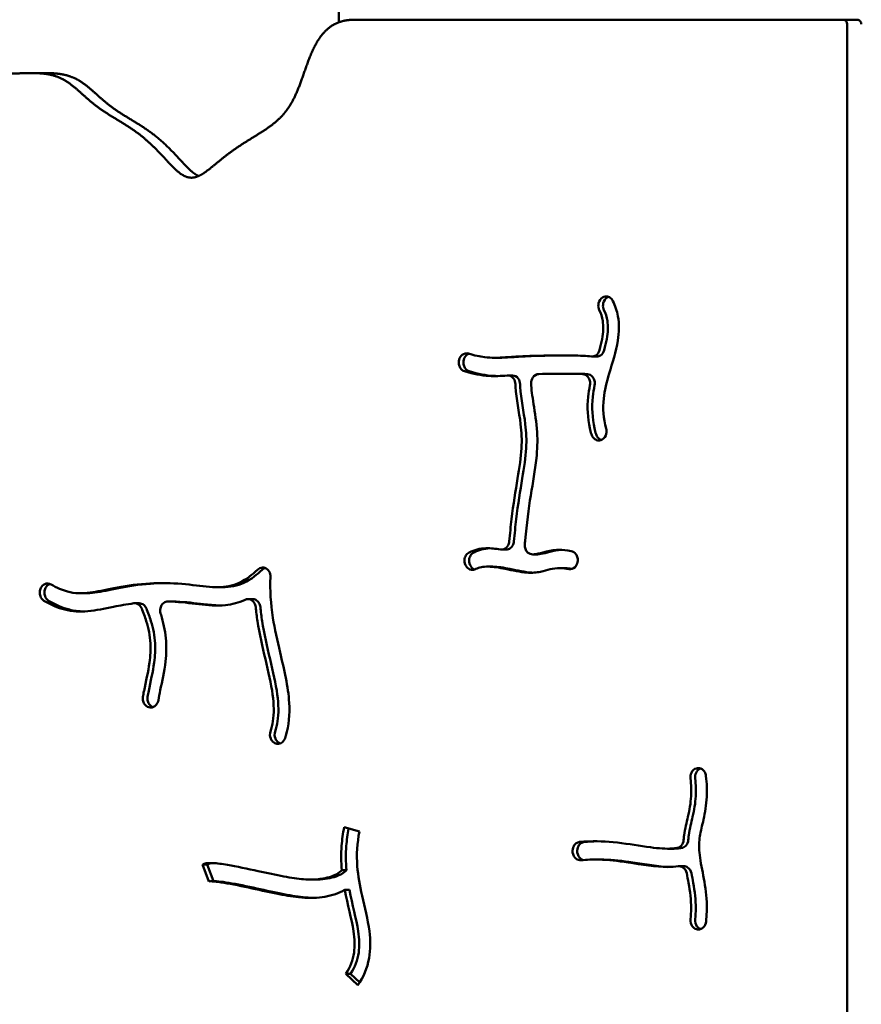
# Model space of a CAD drawing. Units: millimetres. Extents: x -7626 to 13367, y 0 to 25981.
# Drawn here: x 3293 to 3665, y 22712 to 23148 of the extents above; entities that cross this region are included whole.
import ezdxf

# ---------------------------------------------------------------- set-up
doc = ezdxf.new("R2010")
doc.units = ezdxf.units.MM
doc.layers.add('MD_Visible', color=7, linetype='Continuous', lineweight=50)
doc.styles.get("Standard").update_dxf_attribs({"font": 'GOTHIC.TTF'})
doc.dimstyles.new('ISO-25 (BySec)', dxfattribs={"dimtxt": 120, "dimasz": 60, "dimexe": 1.25, "dimexo": 0.625, "dimgap": 80, "dimtad": 1, "dimlfac": 0.1, "dimrnd": 5, "dimtxsty": 'Standard', "dimcen": 0, "dimse1": 1, "dimse2": 1, "dimclrd": 256, "dimclre": 256, "dimclrt": 256, "dimadec": 0, "dimazin": 0, "dimtfac": 1, "dimtmove": 1, "dimatfit": 3, "dimldrblk": 'DOTBLANK', "dimfxl": 1, "dimlwd": 5, "dimlwe": 5, "dimarcsym": 0})

# ---------------------------------------------------------------- blocks, each defined once
blk = doc.blocks.new('c')
at = {"layer": 'MD_Visible'}
for p, q in [((3433.67, 4653.08), (3433.72, 4570.7)), ((3656.92, 4571.89), (3440.82, 4571.89)), ((3663.11, 4571.89), (3656.92, 4571.89)), ((3658.63, 3821.89), (3658.63, 4569.89)), ((3297.77, 4548.29), (3303.96, 4548.29)), ((3549.78, 4448.54), (3549.85, 4448.61)), ((3551.84, 4448.54), (3551.91, 4448.61)), ((3486.97, 4421.42), (3487, 4421.51)), ((3489.06, 4421.51), (3489.04, 4421.42)), ((3502.62, 4422.37), (3504.68, 4422.37)), ((3547.83, 4422.94), (3545.77, 4422.94)), ((3510.52, 4414.52), (3508.45, 4414.52)), ((3536.81, 4415.3), (3538.87, 4415.3)), ((3550.24, 4386.24), (3550.16, 4386.2)), ((3507.8, 4337.54), (3505.73, 4337.54)), ((3519.43, 4335.4), (3521.49, 4335.4)), ((3490.23, 4329.91), (3490.17, 4329.99)), ((3492.3, 4329.91), (3492.24, 4329.99)), ((3499.58, 4330.01), (3501.65, 4330.01)), ((3531.24, 4329.29), (3533.3, 4329.29)), ((3539.37, 4332.02), (3539.36, 4331.92)), ((3302.01, 4320.54), (3302.05, 4320.62)), ((3304.07, 4320.54), (3304.11, 4320.62)), ((3380.08, 4320.91), (3382.14, 4320.91)), ((3319.61, 4318.21), (3321.68, 4318.21)), ((3393.61, 4315.64), (3395.67, 4315.64)), ((3345.55, 4313.78), (3343.48, 4313.78)), ((3358.18, 4314.58), (3360.24, 4314.58)), ((3350.49, 4267.68), (3350.4, 4267.69)), ((3405.12, 4252.13), (3405.04, 4252.18)), ((3407.11, 4252.18), (3407.18, 4252.13)), ((3591.96, 4240.77), (3592.05, 4240.79)), ((3436.15, 4214.7), (3442.9, 4212.8)), ((3537.16, 4203.6), (3537.15, 4203.69)), ((3539.22, 4203.69), (3539.23, 4203.6)), ((3579.3, 4205.24), (3581.37, 4205.24)), ((3373.42, 4198.18), (3375.48, 4198.18)), ((3376.34, 4190.77), (3373.42, 4198.18)), ((3375.48, 4198.18), (3378.39, 4190.8)), ((3546.92, 4200.42), (3548.98, 4200.42)), ((3437.18, 4195.79), (3435.11, 4195.79)), ((3584.28, 4197.49), (3586.35, 4197.49)), ((3377.16, 4190.8), (3379.22, 4190.8)), ((3421.33, 4191.59), (3423.39, 4191.59)), ((3436.38, 4187.03), (3438.44, 4187.03)), ((3592, 4169.59), (3591.92, 4169.61)), ((3436.82, 4149.9), (3438.88, 4149.9)), ((3442.24, 4144.84), (3436.82, 4149.9)), ((3438.88, 4149.9), (3443.02, 4146.04))]:
    blk.add_line(p, q, dxfattribs=at)
at = {"layer": 'MD_Visible', "extrusion": (0, 0, -1)}
blk.add_ellipse((3656.92, 4569.89), major_axis=(0, 2), ratio=0.856581, start_param=0, end_param=1.570796, dxfattribs=at)
at = {"layer": 'MD_Visible'}
blk.add_ellipse((3663.11, 4569.89), major_axis=(0, -2), ratio=0.856581, start_param=1.570796, end_param=3.141593, dxfattribs=at)
for points, degree in [([(3440.82, 4571.89), (3439.2, 4571.89), (3436.15, 4571.64), (3432.13, 4570.53), (3427.81, 4567.64), (3423.86, 4562.25), (3420.94, 4555.79), (3418.61, 4549.03), (3416.43, 4542.62), (3414.06, 4536.98), (3411.28, 4532.25), (3407.98, 4528.36), (3404.12, 4525.11), (3399.79, 4522.23), (3395.13, 4519.42), (3390.35, 4516.46), (3385.65, 4513.21), (3381.22, 4509.72), (3377.15, 4506.25), (3373.45, 4503.38), (3370, 4501.74), (3366.69, 4501.83), (3363.32, 4503.8), (3359.76, 4507.28), (3355.86, 4511.64), (3351.55, 4516.19), (3346.85, 4520.35), (3341.89, 4523.92), (3336.88, 4527), (3332.05, 4529.86), (3327.57, 4532.81), (3323.53, 4536.02), (3319.83, 4539.42), (3316.23, 4542.69), (3312.41, 4545.43), (3308.11, 4547.32), (3303.14, 4548.24), (3297.52, 4548.39), (3291.36, 4548.12), (3284.83, 4547.87), (3278.17, 4548), (3271.59, 4548.77), (3265.24, 4550.13), (3259.23, 4551.81), (3253.6, 4553.45), (3248.3, 4554.63), (3243.25, 4555.05), (3238.25, 4554.54), (3233.06, 4553.19), (3227.41, 4551.23), (3221.05, 4548.97), (3213.83, 4546.69), (3205.68, 4544.62), (3196.73, 4542.81), (3187.28, 4541.13), (3177.73, 4539.36), (3168.55, 4537.19), (3160.19, 4534.33), (3153.05, 4530.56), (3147.42, 4525.76), (3143.41, 4519.98), (3140.9, 4513.53), (3139.55, 4506.88), (3138.94, 4500.57), (3138.58, 4495.02), (3138.07, 4490.45), (3137.15, 4486.71), (3135.73, 4483.33), (3133.88, 4479.76), (3131.85, 4475.59), (3129.98, 4470.67), (3128.92, 4466.13), (3128.5, 4462.4), (3128.41, 4459.78), (3128.41, 4458.43)], 5), ([(3553.05, 4449.32), (3552.64, 4449.17), (3552.25, 4448.93), (3551.91, 4448.61)], 3), ([(3500.61, 4338.08), (3498.07, 4337.97), (3495.62, 4337.4), (3493.42, 4336.26)], 3), ([(3521.31, 4335.41), (3521.3, 4335.41), (3521.3, 4335.41), (3521.29, 4335.41)], 3), ([(3521.68, 4335.41), (3521.62, 4335.4), (3521.55, 4335.4), (3521.49, 4335.4)], 3), ([(3492.3, 4329.91), (3492.71, 4329.35), (3493.26, 4328.94), (3493.86, 4328.72)], 3), ([(3360.12, 4314.58), (3360.14, 4314.58), (3360.15, 4314.58), (3360.16, 4314.58)], 3), ([(3360.24, 4314.58), (3360.27, 4314.58), (3360.3, 4314.58), (3360.32, 4314.58)], 3), ([(3407.18, 4252.13), (3407.39, 4251.98), (3407.62, 4251.87), (3407.86, 4251.78)], 3)]:
    blk.add_open_spline(points, degree=degree, dxfattribs=at)
for points, degree, knots in [([(3303.96, 4548.29), (3305.06, 4548.29), (3307.27, 4548.25), (3310.46, 4548.03), (3314.36, 4547.29), (3318.6, 4545.43), (3322.42, 4542.69), (3326.03, 4539.42), (3329.72, 4536.02), (3333.76, 4532.81), (3338.24, 4529.86), (3343.07, 4527), (3348.08, 4523.92), (3353.04, 4520.35), (3357.74, 4516.19), (3362.05, 4511.64), (3365.69, 4507.57), (3368.32, 4504.97), (3370.16, 4503.58), (3371.29, 4502.95), (3371.74, 4502.74)], 5, [-0.4990653, -0.4990653, -0.4990653, -0.4990653, -0.4990653, -0.4990653, -0.4857143, -0.4714286, -0.4571429, -0.4428571, -0.4285714, -0.4142857, -0.4, -0.3857143, -0.3714286, -0.3571429, -0.3428571, -0.3285714, -0.3142857, -0.3, -0.2857143, -0.2762398, -0.2762398, -0.2762398, -0.2762398, -0.2762398, -0.2762398]), ([(3549.78, 4448.54), (3549.07, 4447.87), (3548.27, 4446.09), (3548.63, 4444.18), (3548.97, 4443.49)], 3, [0, 0, 0, 0, 0.3202735, 0.5604774, 0.5604774, 0.5604774, 0.5604774]), ([(3555, 4447.47), (3554.72, 4448.05), (3553.91, 4449.04), (3552.8, 4449.46), (3552.23, 4449.5), (3551.38, 4449.56), (3550.51, 4449.24), (3549.85, 4448.61)], 3, [0, 0, 0, 0, 0.1997626, 0.3995251, 0.3995251, 0.3995251, 0.699169, 0.699169, 0.699169, 0.699169]), ([(3555, 4447.47), (3556.03, 4445.34), (3556.77, 4443.08), (3557.82, 4437.24), (3557.73, 4433.59), (3557.16, 4430.01), (3556.36, 4425.01), (3554.71, 4420.1), (3552.22, 4411.55), (3551.32, 4407.87), (3550.43, 4399.8), (3550.77, 4395.48), (3552.03, 4391.15)], 3, [0.0658499, 0.0658499, 0.0658499, 0.0658499, 0.1699477, 0.1699477, 0.3244523, 0.3244523, 0.3244523, 0.5397658, 0.5397658, 0.7142398, 0.7142398, 0.942046, 0.942046, 0.942046, 0.942046]), ([(3551.84, 4448.54), (3551.14, 4447.87), (3550.68, 4446.85), (3550.54, 4445), (3550.69, 4444.18), (3551.03, 4443.49)], 3, [0, 0, 0, 0, 0.3202735, 0.3202735, 0.5602286, 0.5602286, 0.5602286, 0.5602286]), ([(3549.04, 4425.72), (3549.5, 4427.43), (3549.9, 4429.07), (3550.75, 4433.66), (3550.85, 4436.31), (3550.2, 4440.37), (3549.71, 4441.95), (3548.97, 4443.49)], 3, [-0.4223537, -0.4223537, -0.4223537, -0.4223537, -0.340128, -0.340128, -0.1775651, -0.1775651, -0.0662839, -0.0662839, -0.0662839, -0.0662839]), ([(3551.03, 4443.49), (3551.78, 4441.95), (3552.26, 4440.37), (3552.53, 4438.72), (3552.91, 4436.31), (3552.81, 4433.66), (3551.97, 4429.07), (3551.57, 4427.43), (3551.1, 4425.72)], 3, [0.0662838, 0.0662838, 0.0662838, 0.0662838, 0.1775651, 0.1775651, 0.1775651, 0.340128, 0.340128, 0.4223537, 0.4223537, 0.4223537, 0.4223537]), ([(3491.13, 4424.21), (3490.17, 4424.5), (3488.29, 4424.09), (3487.22, 4422.35), (3487, 4421.51)], 3, [0, 0, 0, 0, 0.3500879, 0.6126539, 0.6126539, 0.6126539, 0.6126539]), ([(3549.04, 4425.72), (3548.77, 4424.75), (3548.18, 4423.92), (3547.42, 4423.43), (3546.85, 4423.06), (3546.18, 4422.89), (3545.53, 4422.95)], 3, [0, 0, 0, 0, 0.3053211, 0.3053211, 0.3053211, 0.5343119, 0.5343119, 0.5343119, 0.5343119]), ([(3551.1, 4425.72), (3550.84, 4424.75), (3550.24, 4423.92), (3548.98, 4423.11), (3548.41, 4422.94), (3547.83, 4422.94)], 3, [0, 0, 0, 0, 0.3053211, 0.3053211, 0.5062152, 0.5062152, 0.5062152, 0.5062152]), ([(3486.97, 4421.42), (3486.82, 4420.83), (3486.78, 4420.2), (3486.87, 4419.59), (3486.96, 4418.99), (3487.16, 4418.4), (3487.47, 4417.91), (3487.93, 4417.16), (3488.62, 4416.6), (3489.39, 4416.37)], 3, [0, 0, 0, 0, 0.1849923, 0.1849923, 0.1849923, 0.3699846, 0.3699846, 0.3699846, 0.6474731, 0.6474731, 0.6474731, 0.6474731]), ([(3489.04, 4421.42), (3488.88, 4420.83), (3488.81, 4419.57), (3489.23, 4418.4), (3489.54, 4417.91), (3490, 4417.16), (3490.69, 4416.61), (3491.45, 4416.37)], 3, [0, 0, 0, 0, 0.1849923, 0.3699846, 0.3699846, 0.3699846, 0.6473303, 0.6473303, 0.6473303, 0.6473303]), ([(3491.33, 4424.16), (3490.98, 4424.03), (3489.97, 4423.46), (3489.28, 4422.35), (3489.06, 4421.51)], 3, [0.2221909, 0.2221909, 0.2221909, 0.2221909, 0.3500879, 0.6126539, 0.6126539, 0.6126539, 0.6126539]), ([(3491.13, 4424.21), (3493.75, 4423.42), (3496.13, 4422.9), (3501.34, 4422.25), (3504.04, 4422.34), (3509.78, 4422.72), (3512.35, 4422.91), (3519.14, 4423.23), (3523.59, 4423.31), (3529.65, 4423.35), (3531.67, 4423.36), (3533.25, 4423.37), (3534.89, 4423.38), (3536.08, 4423.4), (3538.67, 4423.39), (3540.12, 4423.34), (3543.11, 4423.14), (3544.25, 4423.06), (3545.53, 4422.95)], 3, [-0.9543055, -0.9543055, -0.9543055, -0.9543055, -0.8360811, -0.8360811, -0.6721623, -0.6721623, -0.5677649, -0.5677649, -0.4236865, -0.4236865, -0.3316024, -0.3316024, -0.3316024, -0.236117, -0.236117, -0.125, -0.125, -0.0684723, -0.0684723, -0.0684723, -0.0684723]), ([(3537.71, 4423.39), (3537, 4423.39), (3536.23, 4423.38), (3533.73, 4423.36), (3531.71, 4423.35), (3529.35, 4423.33), (3525.65, 4423.31), (3521.2, 4423.23), (3514.41, 4422.91), (3511.84, 4422.72), (3507.81, 4422.46), (3506.21, 4422.37), (3504.68, 4422.37)], 3, [0.2784319, 0.2784319, 0.2784319, 0.2784319, 0.3316024, 0.3316024, 0.4236865, 0.4236865, 0.4236865, 0.5677649, 0.5677649, 0.6721623, 0.6721623, 0.7565681, 0.7565681, 0.7565681, 0.7565681]), ([(3508.27, 4414.51), (3505.43, 4414.32), (3502.85, 4414.18), (3496.8, 4414.54), (3493.27, 4415.2), (3489.39, 4416.37)], 3, [0.6670916, 0.6670916, 0.6670916, 0.6670916, 0.796215, 0.796215, 0.9543805, 0.9543805, 0.9543805, 0.9543805]), ([(3503.66, 4414.28), (3503.18, 4414.29), (3502.69, 4414.31), (3502.19, 4414.34), (3498.86, 4414.54), (3495.33, 4415.2), (3491.45, 4416.37)], 3, [0.7727918, 0.7727918, 0.7727918, 0.7727918, 0.796215, 0.796215, 0.796215, 0.9543805, 0.9543805, 0.9543805, 0.9543805]), ([(3508.27, 4414.51), (3509.31, 4414.58), (3510.36, 4414.06), (3511.56, 4412.47), (3511.86, 4411.57), (3511.89, 4410.67)], 3, [0, 0, 0, 0, 0.3644387, 0.3644387, 0.6377678, 0.6377678, 0.6377678, 0.6377678]), ([(3510.52, 4414.52), (3511.49, 4414.52), (3513.24, 4413.6), (3513.92, 4411.57), (3513.95, 4410.67)], 3, [0.0216487, 0.0216487, 0.0216487, 0.0216487, 0.3644387, 0.637764, 0.637764, 0.637764, 0.637764]), ([(3518.82, 4411.03), (3518.79, 4411.93), (3519.04, 4412.85), (3519.51, 4413.58), (3520.13, 4414.54), (3521.15, 4415.15), (3522.19, 4415.17)], 3, [0, 0, 0, 0, 0.2732099, 0.2732099, 0.2732099, 0.6374898, 0.6374898, 0.6374898, 0.6374898]), ([(3541.66, 4415.12), (3540.1, 4415.23), (3538.94, 4415.27), (3536.73, 4415.31), (3535.63, 4415.29), (3532.6, 4415.26), (3530.71, 4415.26), (3526.53, 4415.23), (3524.38, 4415.21), (3522.19, 4415.17)], 3, [0.1259801, 0.1259801, 0.1259801, 0.1259801, 0.2180975, 0.2180975, 0.3158353, 0.3158353, 0.4088189, 0.4088189, 0.4870758, 0.4870758, 0.4870758, 0.4870758]), ([(3543.72, 4415.12), (3542.16, 4415.23), (3541, 4415.27), (3539.58, 4415.29), (3539.23, 4415.3), (3538.87, 4415.3)], 3, [0.1259801, 0.1259801, 0.1259801, 0.1259801, 0.2180975, 0.2180975, 0.2483941, 0.2483941, 0.2483941, 0.2483941]), ([(3541.66, 4415.12), (3542.51, 4415.07), (3543.89, 4414.32), (3544.62, 4412.83), (3544.77, 4412.19), (3544.92, 4411.55), (3544.93, 4410.87), (3544.8, 4410.22)], 3, [0, 0, 0, 0, 0.299899, 0.4998317, 0.4998317, 0.4998317, 0.6997644, 0.6997644, 0.6997644, 0.6997644]), ([(3543.72, 4415.12), (3544.58, 4415.07), (3545.96, 4414.32), (3546.68, 4412.83), (3546.83, 4412.19), (3546.99, 4411.55), (3547, 4410.87), (3546.87, 4410.22)], 3, [0, 0, 0, 0, 0.299899, 0.4998317, 0.4998317, 0.4998317, 0.6997644, 0.6997644, 0.6997644, 0.6997644]), ([(3509.15, 4341.14), (3509.45, 4344.54), (3509.78, 4347.82), (3510.94, 4357.58), (3511.93, 4363.6), (3513.64, 4373.89), (3514.33, 4378.24), (3514.75, 4385.96), (3514.6, 4389.41), (3513.52, 4398.46), (3512.26, 4404.16), (3511.92, 4409.87), (3511.9, 4410.27), (3511.89, 4410.67)], 3, [-0.930157, -0.930157, -0.930157, -0.930157, -0.8456538, -0.8456538, -0.6673818, -0.6673818, -0.5063828, -0.5063828, -0.3686059, -0.3686059, -0.1581412, -0.1581412, -0.1421859, -0.1421859, -0.1421859, -0.1421859]), ([(3513.95, 4410.67), (3513.97, 4410.27), (3513.99, 4409.87), (3514.01, 4409.47), (3514.32, 4404.16), (3515.58, 4398.46), (3516.66, 4389.41), (3516.81, 4385.96), (3516.39, 4378.24), (3515.7, 4373.89), (3514, 4363.6), (3513.01, 4357.58), (3511.85, 4347.82), (3511.51, 4344.54), (3511.22, 4341.14)], 3, [0.1421859, 0.1421859, 0.1421859, 0.1421859, 0.1581412, 0.1581412, 0.1581412, 0.3686059, 0.3686059, 0.5063828, 0.5063828, 0.6673818, 0.6673818, 0.8456538, 0.8456538, 0.930157, 0.930157, 0.930157, 0.930157]), ([(3518.82, 4411.03), (3518.82, 4411.02), (3518.82, 4411.02), (3518.82, 4411.01), (3518.9, 4408.46), (3519.34, 4405.37), (3520.51, 4398.06), (3521.21, 4393.78), (3521.47, 4389.39), (3521.69, 4385.58), (3521.56, 4381.72), (3520.59, 4372.56), (3519.58, 4367.27), (3517.7, 4355.48), (3516.83, 4348.9), (3516.12, 4341.01), (3516.06, 4340.41), (3516.01, 4339.79)], 3, [0.1412447, 0.1412447, 0.1412447, 0.1412447, 0.1414909, 0.1414909, 0.1414909, 0.2742198, 0.2742198, 0.4223047, 0.4223047, 0.4223047, 0.5511053, 0.5511053, 0.7309059, 0.7309059, 0.9191328, 0.9191328, 0.9346725, 0.9346725, 0.9346725, 0.9346725]), ([(3545.47, 4388.53), (3545.22, 4389.4), (3544.99, 4390.28), (3544.79, 4391.16), (3543.77, 4395.72), (3543.54, 4400.43), (3544.19, 4406.81), (3544.47, 4408.52), (3544.8, 4410.22)], 3, [-0.9422415, -0.9422415, -0.9422415, -0.9422415, -0.9060134, -0.9060134, -0.9060134, -0.7185485, -0.7185485, -0.6488354, -0.6488354, -0.6488354, -0.6488354]), ([(3546.87, 4410.22), (3546.53, 4408.52), (3546.26, 4406.81), (3545.6, 4400.43), (3545.83, 4395.72), (3547.05, 4390.28), (3547.28, 4389.4), (3547.53, 4388.53)], 3, [0.6488354, 0.6488354, 0.6488354, 0.6488354, 0.7185485, 0.7185485, 0.9060134, 0.9060134, 0.9422415, 0.9422415, 0.9422415, 0.9422415]), ([(3550.24, 4386.24), (3551.11, 4386.71), (3552.29, 4388.31), (3552.26, 4390.36), (3552.03, 4391.15)], 3, [0, 0, 0, 0, 0.3349768, 0.5862093, 0.5862093, 0.5862093, 0.5862093]), ([(3545.47, 4388.53), (3545.65, 4387.92), (3546.25, 4386.82), (3547.23, 4386.16), (3547.76, 4385.98), (3548.55, 4385.71), (3549.42, 4385.79), (3550.16, 4386.2)], 3, [0, 0, 0, 0, 0.1924839, 0.3849679, 0.3849679, 0.3849679, 0.6736938, 0.6736938, 0.6736938, 0.6736938]), ([(3547.53, 4388.53), (3547.71, 4387.92), (3548.3, 4386.84), (3549.25, 4386.19), (3549.74, 4386.01)], 3, [0, 0, 0, 0, 0.1924839, 0.3755835, 0.3755835, 0.3755835, 0.3755835]), ([(3491.36, 4336.26), (3493.64, 4337.45), (3496.18, 4338.01), (3498.81, 4338.09), (3500.93, 4338.16), (3503.11, 4337.93), (3505.26, 4337.57)], 3, [-0.9253035, -0.9253035, -0.9253035, -0.9253035, -0.8008994, -0.8008994, -0.8008994, -0.701083, -0.701083, -0.701083, -0.701083]), ([(3509.15, 4341.14), (3509.1, 4340.53), (3508.92, 4339.93), (3508.65, 4339.41), (3508.37, 4338.89), (3507.98, 4338.45), (3506.86, 4337.65), (3506.05, 4337.45), (3505.26, 4337.57)], 3, [0, 0, 0, 0, 0.1845669, 0.1845669, 0.1845669, 0.3691338, 0.3691338, 0.6459835, 0.6459835, 0.6459835, 0.6459835]), ([(3511.22, 4341.14), (3511.16, 4340.53), (3510.99, 4339.93), (3510.71, 4339.41), (3510.43, 4338.89), (3510.05, 4338.45), (3509.6, 4338.13), (3509.06, 4337.74), (3508.43, 4337.54), (3507.8, 4337.54)], 3, [0.0000107, 0.0000107, 0.0000107, 0.0000107, 0.1845669, 0.1845669, 0.1845669, 0.3691338, 0.3691338, 0.3691338, 0.5910662, 0.5910662, 0.5910662, 0.5910662]), ([(3519.61, 4335.41), (3518.77, 4335.35), (3517.91, 4335.68), (3516.82, 4336.71), (3516.13, 4337.8), (3515.96, 4339.14), (3516.01, 4339.79)], 3, [0, 0, 0, 0, 0.2965776, 0.2965776, 0.494296, 0.6920144, 0.6920144, 0.6920144, 0.6920144]), ([(3519.61, 4335.41), (3520.11, 4335.44), (3520.58, 4335.5), (3521.05, 4335.57), (3522.3, 4335.78), (3523.53, 4336.16), (3525.02, 4336.54), (3526.74, 4336.99), (3528.78, 4337.37), (3532.75, 4337.4), (3534.6, 4337.23), (3536.57, 4336.87)], 3, [-0.4326488, -0.4326488, -0.4326488, -0.4326488, -0.3919544, -0.3919544, -0.3919544, -0.2816764, -0.2816764, -0.2816764, -0.1538776, -0.1538776, -0.0569204, -0.0569204, -0.0569204, -0.0569204]), ([(3491.36, 4336.26), (3490.8, 4335.97), (3490.32, 4335.5), (3489.62, 4334.34), (3489.4, 4333.65), (3489.35, 4332.95), (3489.27, 4331.89), (3489.58, 4330.79), (3490.17, 4329.99)], 3, [0.0000005, 0.0000005, 0.0000005, 0.0000005, 0.2135714, 0.2135714, 0.4271428, 0.4271428, 0.4271428, 0.7474999, 0.7474999, 0.7474999, 0.7474999]), ([(3493.42, 4336.26), (3492.87, 4335.97), (3492.38, 4335.5), (3491.68, 4334.34), (3491.46, 4333.65), (3491.34, 4331.89), (3491.64, 4330.79), (3492.24, 4329.99)], 3, [0.0002361, 0.0002361, 0.0002361, 0.0002361, 0.2135714, 0.2135714, 0.4271428, 0.4271428, 0.7474999, 0.7474999, 0.7474999, 0.7474999]), ([(3532.29, 4337.37), (3530.35, 4337.28), (3528.6, 4336.93), (3525.59, 4336.16), (3524.36, 4335.78), (3522.65, 4335.5), (3522.18, 4335.44), (3521.68, 4335.41)], 3, [0.1692997, 0.1692997, 0.1692997, 0.1692997, 0.2816764, 0.2816764, 0.3919544, 0.3919544, 0.4326488, 0.4326488, 0.4326488, 0.4326488]), ([(3539.37, 4332.02), (3539.5, 4332.62), (3539.49, 4333.27), (3539.36, 4333.87), (3539.23, 4334.48), (3538.98, 4335.05), (3538.11, 4336.24), (3537.36, 4336.72), (3536.57, 4336.87)], 3, [0, 0, 0, 0, 0.1882062, 0.1882062, 0.1882062, 0.3764125, 0.3764125, 0.6587218, 0.6587218, 0.6587218, 0.6587218]), ([(3306.54, 4322.12), (3309.05, 4320.63), (3311.45, 4319.59), (3313.76, 4318.97), (3317.04, 4318.09), (3320.14, 4318.03), (3326.82, 4318.9), (3330.28, 4319.69), (3338.53, 4321.29), (3343.39, 4322.07), (3353.17, 4322.81), (3358.05, 4322.79), (3367.21, 4322.15), (3371.44, 4321.54), (3378.89, 4320.82), (3382.11, 4320.76), (3388.27, 4322), (3391.26, 4323.34), (3395.5, 4326.48), (3396.68, 4327.47), (3397.86, 4328.61), (3397.88, 4328.63), (3397.91, 4328.66), (3397.93, 4328.68)], 3, [-0.9667275, -0.9667275, -0.9667275, -0.9667275, -0.875, -0.875, -0.875, -0.7446375, -0.7446375, -0.633549, -0.633549, -0.5135673, -0.5135673, -0.3993476, -0.3993476, -0.2830758, -0.2830758, -0.1670668, -0.1670668, -0.0460428, -0.0460428, 0, 0, 0, 0.0008955, 0.0008955, 0.0008955, 0.0008955]), ([(3382.14, 4320.91), (3383.91, 4320.91), (3385.58, 4321.04), (3390.33, 4322), (3393.32, 4323.34), (3397.57, 4326.48), (3398.74, 4327.47), (3399.92, 4328.61), (3399.94, 4328.63), (3399.97, 4328.66), (3399.99, 4328.68)], 3, [-0.2289596, -0.2289596, -0.2289596, -0.2289596, -0.1670668, -0.1670668, -0.0460428, -0.0460428, 0, 0, 0, 0.0008955, 0.0008955, 0.0008955, 0.0008955]), ([(3403.53, 4325.4), (3403.57, 4326.28), (3403.35, 4327.17), (3402.92, 4327.89), (3402.48, 4328.61), (3401.84, 4329.16), (3400.4, 4329.68), (3399.61, 4329.65), (3398.9, 4329.34), (3398.55, 4329.19), (3398.22, 4328.96), (3397.93, 4328.68)], 3, [0, 0, 0, 0, 0.2647827, 0.2647827, 0.2647827, 0.5295655, 0.5295655, 0.7943482, 0.7943482, 0.7943482, 0.9267396, 0.9267396, 0.9267396, 0.9267396]), ([(3401.14, 4329.41), (3401.08, 4329.39), (3400.67, 4329.22), (3400.28, 4328.96), (3399.99, 4328.68)], 3, [0.7727063, 0.7727063, 0.7727063, 0.7727063, 0.7943482, 0.9267396, 0.9267396, 0.9267396, 0.9267396]), ([(3490.23, 4329.91), (3490.78, 4329.17), (3491.56, 4328.69), (3492.39, 4328.56), (3493.01, 4328.47), (3493.65, 4328.58), (3494.22, 4328.88)], 3, [0, 0, 0, 0, 0.2924033, 0.2924033, 0.2924033, 0.5117057, 0.5117057, 0.5117057, 0.5117057]), ([(3535.49, 4328.87), (3534.13, 4329.11), (3532.9, 4329.25), (3531.8, 4329.28), (3530.04, 4329.33), (3528.62, 4329.14), (3525.91, 4328.5), (3524.56, 4328.07), (3521.21, 4327.37), (3519.19, 4327.19), (3517.01, 4327.33), (3513.98, 4327.53), (3510.63, 4328.31), (3504.66, 4329.53), (3502.05, 4329.97), (3497.6, 4330.03), (3495.8, 4329.66), (3494.32, 4328.93), (3494.27, 4328.9), (3494.22, 4328.88)], 3, [0.0570878, 0.0570878, 0.0570878, 0.0570878, 0.1363857, 0.1363857, 0.1363857, 0.2629452, 0.2629452, 0.37209, 0.37209, 0.4881016, 0.4881016, 0.4881016, 0.6493626, 0.6493626, 0.7835304, 0.7835304, 0.9200376, 0.9200376, 0.924753, 0.924753, 0.924753, 0.924753]), ([(3519.54, 4327.3), (3519.39, 4327.31), (3519.23, 4327.32), (3516.05, 4327.53), (3512.7, 4328.31), (3506.72, 4329.53), (3504.11, 4329.97), (3501.82, 4330), (3501.73, 4330.01), (3501.65, 4330.01)], 3, [0.479699, 0.479699, 0.479699, 0.479699, 0.4881016, 0.4881016, 0.6493626, 0.6493626, 0.7835304, 0.7835304, 0.7888094, 0.7888094, 0.7888094, 0.7888094]), ([(3536.94, 4328.97), (3535.82, 4329.15), (3534.8, 4329.25), (3533.67, 4329.29), (3533.49, 4329.29), (3533.3, 4329.29)], 3, [0.06927512, 0.06927512, 0.06927512, 0.06927512, 0.13638567, 0.13638567, 0.15016139, 0.15016139, 0.15016139, 0.15016139]), ([(3535.49, 4328.87), (3536.45, 4328.69), (3538.25, 4329.28), (3539.19, 4331.08), (3539.36, 4331.92)], 3, [0.0000001, 0.0000001, 0.0000001, 0.0000001, 0.3436022, 0.6013038, 0.6013038, 0.6013038, 0.6013038]), ([(3403.53, 4325.4), (3403.53, 4325.36), (3403.53, 4325.32), (3403.53, 4325.28), (3403.29, 4319.61), (3403.66, 4313.64), (3405.4, 4302.42), (3406.54, 4297.29), (3407.78, 4292.05), (3409.54, 4284.58), (3411.41, 4276.94), (3412.13, 4264.61), (3411.69, 4259.71), (3410.26, 4254.88), (3410.14, 4254.51), (3410.02, 4254.14)], 3, [-1.0015655, -1.0015655, -1.0015655, -1.0015655, -1, -1, -1, -0.75, -0.75, -0.5552762, -0.5552762, -0.5552762, -0.2776381, -0.2776381, -0.0808299, -0.0808299, -0.0644327, -0.0644327, -0.0644327, -0.0644327]), ([(3302.01, 4320.54), (3301.73, 4320), (3301.56, 4319.39), (3301.48, 4318.14), (3301.57, 4317.51), (3301.78, 4316.93), (3302.09, 4316.06), (3302.67, 4315.33), (3303.38, 4314.91)], 3, [0, 0, 0, 0, 0.188259, 0.188259, 0.376518, 0.376518, 0.376518, 0.6589064, 0.6589064, 0.6589064, 0.6589064]), ([(3306.54, 4322.12), (3305.67, 4322.64), (3304.6, 4322.69), (3303.02, 4321.94), (3302.43, 4321.36), (3302.05, 4320.62)], 3, [0, 0, 0, 0, 0.3434986, 0.3434986, 0.6011225, 0.6011225, 0.6011225, 0.6011225]), ([(3304.07, 4320.54), (3303.79, 4320), (3303.46, 4318.78), (3303.64, 4317.51), (3304.15, 4316.06), (3304.73, 4315.33), (3305.45, 4314.91)], 3, [0, 0, 0, 0, 0.188259, 0.376518, 0.376518, 0.6587854, 0.6587854, 0.6587854, 0.6587854]), ([(3306.01, 4322.37), (3305.93, 4322.34), (3305.15, 4322.01), (3304.49, 4321.36), (3304.11, 4320.62)], 3, [0.3119331, 0.3119331, 0.3119331, 0.3119331, 0.3434986, 0.6011225, 0.6011225, 0.6011225, 0.6011225]), ([(3321.68, 4318.21), (3323.01, 4318.21), (3324.37, 4318.32), (3328.88, 4318.9), (3332.35, 4319.69), (3340.59, 4321.29), (3345.45, 4322.07), (3352.52, 4322.6), (3354.6, 4322.69), (3356.66, 4322.71)], 3, [-0.7968294, -0.7968294, -0.7968294, -0.7968294, -0.7446375, -0.7446375, -0.633549, -0.633549, -0.5135673, -0.5135673, -0.4643085, -0.4643085, -0.4643085, -0.4643085]), ([(3392.35, 4315.37), (3393.19, 4315.75), (3394.15, 4315.73), (3394.97, 4315.31), (3395.52, 4315.03), (3396.49, 4314.13), (3396.95, 4312.8), (3397.02, 4312.1)], 3, [0.000003, 0.000003, 0.000003, 0.000003, 0.3147844, 0.3147844, 0.3147844, 0.5246407, 0.734497, 0.734497, 0.734497, 0.734497]), ([(3395.67, 4315.64), (3396.14, 4315.64), (3397.2, 4315.39), (3398.55, 4314.13), (3399.01, 4312.8), (3399.08, 4312.1)], 3, [0.150146, 0.150146, 0.150146, 0.150146, 0.3147844, 0.5246407, 0.7344456, 0.7344456, 0.7344456, 0.7344456]), ([(3343.1, 4313.76), (3339.98, 4313.34), (3336.99, 4312.79), (3330.15, 4311.43), (3326.46, 4310.59), (3319.39, 4309.95), (3315.99, 4310.11), (3309.51, 4311.76), (3306.46, 4313.08), (3303.38, 4314.91)], 3, [0.5630348, 0.5630348, 0.5630348, 0.5630348, 0.6451519, 0.6451519, 0.7632817, 0.7632817, 0.8712716, 0.8712716, 0.9668284, 0.9668284, 0.9668284, 0.9668284]), ([(3305.45, 4314.91), (3308.52, 4313.08), (3311.58, 4311.76), (3314.62, 4310.99), (3316.66, 4310.46), (3318.69, 4310.2), (3320.71, 4310.13)], 3, [-0.9668284, -0.9668284, -0.9668284, -0.9668284, -0.8712716, -0.8712716, -0.8712716, -0.8070846, -0.8070846, -0.8070846, -0.8070846]), ([(3343.1, 4313.76), (3343.9, 4313.87), (3345.36, 4313.45), (3346.32, 4312.15), (3346.59, 4311.51)], 3, [0.0000003, 0.0000003, 0.0000003, 0.0000003, 0.2839871, 0.4969767, 0.4969767, 0.4969767, 0.4969767]), ([(3345.55, 4313.78), (3346.23, 4313.78), (3347.51, 4313.33), (3348.38, 4312.15), (3348.65, 4311.52)], 3, [0.0448068, 0.0448068, 0.0448068, 0.0448068, 0.2839871, 0.496711, 0.496711, 0.496711, 0.496711]), ([(3347.15, 4272.42), (3347.27, 4273.22), (3347.42, 4274.03), (3347.58, 4274.86), (3347.6, 4274.93), (3347.61, 4274.99), (3347.62, 4275.06), (3348.42, 4279.11), (3349.49, 4283.53), (3350.05, 4287.54), (3350.47, 4290.58), (3350.61, 4293.38), (3350.48, 4295.95), (3350.29, 4299.49), (3349.59, 4302.69), (3348.63, 4305.82), (3348.03, 4307.76), (3347.35, 4309.66), (3346.59, 4311.51)], 3, [-0.9106404, -0.9106404, -0.9106404, -0.9106404, -0.8666388, -0.8666388, -0.8666388, -0.863001, -0.863001, -0.863001, -0.6482401, -0.6482401, -0.6482401, -0.4852551, -0.4852551, -0.4852551, -0.2611466, -0.2611466, -0.2611466, -0.1224842, -0.1224842, -0.1224842, -0.1224842]), ([(3348.65, 4311.51), (3349.41, 4309.66), (3350.1, 4307.76), (3351.65, 4302.69), (3352.35, 4299.49), (3352.68, 4293.38), (3352.54, 4290.58), (3351.55, 4283.53), (3350.49, 4279.11), (3349.51, 4274.16), (3349.35, 4273.29), (3349.21, 4272.43)], 3, [0.1224842, 0.1224842, 0.1224842, 0.1224842, 0.2611466, 0.2611466, 0.4852551, 0.4852551, 0.6482401, 0.6482401, 0.863001, 0.863001, 0.9106404, 0.9106404, 0.9106404, 0.9106404]), ([(3354.96, 4309.19), (3354.63, 4310.24), (3354.74, 4312.25), (3356.35, 4314.21), (3357.62, 4314.6), (3358.26, 4314.58)], 3, [0, 0, 0, 0, 0.335454, 0.55909, 0.782726, 0.782726, 0.782726, 0.782726]), ([(3392.35, 4315.37), (3389.5, 4314.06), (3386.57, 4313.28), (3383.62, 4312.98), (3379.73, 4312.57), (3375.86, 4312.94), (3371.84, 4313.4), (3368.01, 4313.84), (3364.01, 4314.33), (3359.78, 4314.53), (3359.35, 4314.55), (3358.91, 4314.56), (3358.47, 4314.58), (3358.4, 4314.58), (3358.33, 4314.58), (3358.26, 4314.58)], 3, [0.105771, 0.105771, 0.105771, 0.105771, 0.1937943, 0.1937943, 0.1937943, 0.3099195, 0.3099195, 0.3099195, 0.4203748, 0.4203748, 0.4203748, 0.4317594, 0.4317594, 0.4317594, 0.4335927, 0.4335927, 0.4335927, 0.4335927]), ([(3360.32, 4314.58), (3360.83, 4314.57), (3361.34, 4314.55), (3366.07, 4314.33), (3370.08, 4313.84), (3376.34, 4313.12), (3378.73, 4312.88), (3381.11, 4312.82)], 3, [-0.4335879, -0.4335879, -0.4335879, -0.4335879, -0.4203748, -0.4203748, -0.3099195, -0.3099195, -0.2393241, -0.2393241, -0.2393241, -0.2393241]), ([(3403.56, 4257.1), (3404.03, 4258.51), (3404.38, 4259.99), (3404.62, 4261.57), (3405.15, 4265.03), (3405.09, 4268.95), (3403.86, 4278.15), (3402.6, 4283.48), (3401.3, 4289), (3399.99, 4294.56), (3398.68, 4300.29), (3397.49, 4307.98), (3397.22, 4310.05), (3397.02, 4312.1)], 3, [0.0646857, 0.0646857, 0.0646857, 0.0646857, 0.1506569, 0.1506569, 0.1506569, 0.3397426, 0.3397426, 0.5441182, 0.5441182, 0.5441182, 0.75, 0.75, 0.826694, 0.826694, 0.826694, 0.826694]), ([(3399.08, 4312.1), (3399.29, 4310.05), (3399.55, 4307.98), (3399.87, 4305.89), (3400.74, 4300.29), (3402.05, 4294.56), (3404.67, 4283.48), (3405.92, 4278.15), (3407.15, 4268.95), (3407.21, 4265.03), (3406.45, 4259.99), (3406.09, 4258.51), (3405.62, 4257.1)], 3, [-0.826694, -0.826694, -0.826694, -0.826694, -0.75, -0.75, -0.75, -0.5441182, -0.5441182, -0.3397426, -0.3397426, -0.1506569, -0.1506569, -0.0646857, -0.0646857, -0.0646857, -0.0646857]), ([(3354.96, 4309.19), (3355.02, 4309.01), (3355.08, 4308.82), (3355.14, 4308.63), (3356.11, 4305.48), (3356.91, 4302.07), (3357.57, 4295.06), (3357.52, 4291.55), (3356.62, 4283.62), (3355.62, 4279.14), (3354.47, 4273.72), (3354.18, 4272.23), (3353.97, 4270.94)], 3, [0.2479157, 0.2479157, 0.2479157, 0.2479157, 0.2595676, 0.2595676, 0.2595676, 0.4538482, 0.4538482, 0.6213681, 0.6213681, 0.8246618, 0.8246618, 0.9103316, 0.9103316, 0.9103316, 0.9103316]), ([(3347.15, 4272.42), (3347.04, 4271.78), (3347.11, 4270.43), (3347.72, 4269.27), (3348.13, 4268.82), (3348.73, 4268.13), (3349.56, 4267.72), (3350.4, 4267.69)], 3, [0, 0, 0, 0, 0.1977353, 0.3954707, 0.3954707, 0.3954707, 0.6920737, 0.6920737, 0.6920737, 0.6920737]), ([(3349.21, 4272.43), (3349.11, 4271.78), (3349.14, 4271.1), (3349.48, 4269.85), (3349.79, 4269.27), (3350.19, 4268.82), (3350.58, 4268.37), (3351.07, 4268.04), (3351.59, 4267.86)], 3, [0.0000017, 0.0000017, 0.0000017, 0.0000017, 0.1977353, 0.1977353, 0.3954707, 0.3954707, 0.3954707, 0.5874774, 0.5874774, 0.5874774, 0.5874774]), ([(3350.49, 4267.68), (3351.41, 4267.65), (3352.34, 4268.08), (3353, 4268.83), (3353.5, 4269.39), (3353.84, 4270.14), (3353.97, 4270.94)], 3, [0, 0, 0, 0, 0.3244435, 0.3244435, 0.3244435, 0.5677761, 0.5677761, 0.5677761, 0.5677761]), ([(3403.56, 4257.1), (3403.22, 4256.09), (3403.26, 4254.92), (3403.65, 4253.94), (3403.94, 4253.21), (3404.44, 4252.58), (3405.04, 4252.18)], 3, [0, 0, 0, 0, 0.3254873, 0.3254873, 0.3254873, 0.5696028, 0.5696028, 0.5696028, 0.5696028]), ([(3405.62, 4257.1), (3405.28, 4256.09), (3405.35, 4254.04), (3406.5, 4252.58), (3407.11, 4252.18)], 3, [0.000049, 0.000049, 0.000049, 0.000049, 0.3254873, 0.5696028, 0.5696028, 0.5696028, 0.5696028]), ([(3405.12, 4252.13), (3405.6, 4251.8), (3406.16, 4251.62), (3407.28, 4251.58), (3408.7, 4251.94), (3409.71, 4253.23), (3410.02, 4254.14)], 3, [0, 0, 0, 0, 0.1971884, 0.1971884, 0.3943768, 0.6901595, 0.6901595, 0.6901595, 0.6901595]), ([(3591.96, 4240.77), (3591, 4240.54), (3590.14, 4239.8), (3589.66, 4238.81), (3589.3, 4238.06), (3589.16, 4237.17), (3589.26, 4236.32)], 3, [0, 0, 0, 0, 0.3445774, 0.3445774, 0.3445774, 0.6030103, 0.6030103, 0.6030103, 0.6030103]), ([(3593.75, 4240.69), (3592.9, 4240.4), (3591.54, 4239.13), (3591.22, 4237.17), (3591.32, 4236.32)], 3, [0.0334952, 0.0334952, 0.0334952, 0.0334952, 0.3445774, 0.6030102, 0.6030102, 0.6030102, 0.6030102]), ([(3596.13, 4237.41), (3596.06, 4238.03), (3595.86, 4238.63), (3595.56, 4239.14), (3595.25, 4239.65), (3594.24, 4240.73), (3592.83, 4240.98), (3592.05, 4240.79)], 3, [0, 0, 0, 0, 0.187724, 0.187724, 0.187724, 0.3754481, 0.6570341, 0.6570341, 0.6570341, 0.6570341]), ([(3596.13, 4237.41), (3596.5, 4234.18), (3596.62, 4231.1), (3596.32, 4224.55), (3595.73, 4221.19), (3594.44, 4215.43), (3593.8, 4213.01), (3593.07, 4208.36), (3592.99, 4206.11), (3593.51, 4200.52), (3594.23, 4197.09), (3595.64, 4189.65), (3596.27, 4185.66), (3596.58, 4178.75), (3596.49, 4175.85), (3596.16, 4172.96)], 3, [0.0466448, 0.0466448, 0.0466448, 0.0466448, 0.1559164, 0.1559164, 0.291857, 0.291857, 0.4178623, 0.4178623, 0.5476269, 0.5476269, 0.6951877, 0.6951877, 0.8422038, 0.8422038, 0.947428, 0.947428, 0.947428, 0.947428]), ([(3586.26, 4209.15), (3586.32, 4209.83), (3586.39, 4210.5), (3586.47, 4211.17), (3586.86, 4214.13), (3587.56, 4216.83), (3588.85, 4222.38), (3589.39, 4225.25), (3589.67, 4230.87), (3589.58, 4233.49), (3589.26, 4236.32)], 3, [-0.4603207, -0.4603207, -0.4603207, -0.4603207, -0.4322616, -0.4322616, -0.4322616, -0.3061719, -0.3061719, -0.1583951, -0.1583951, -0.0467773, -0.0467773, -0.0467773, -0.0467773]), ([(3591.32, 4236.32), (3591.65, 4233.49), (3591.74, 4230.87), (3591.45, 4225.25), (3590.91, 4222.38), (3589.62, 4216.83), (3588.93, 4214.13), (3588.45, 4210.5), (3588.38, 4209.83), (3588.33, 4209.15)], 3, [0.0467773, 0.0467773, 0.0467773, 0.0467773, 0.1583951, 0.1583951, 0.3061719, 0.3061719, 0.4322616, 0.4322616, 0.4603207, 0.4603207, 0.4603207, 0.4603207]), ([(3435.11, 4195.78), (3434.8, 4199.36), (3434.75, 4202.94), (3435.21, 4209.25), (3435.59, 4211.99), (3436.15, 4214.7)], 3, [0.7499601, 0.7499601, 0.7499601, 0.7499601, 0.8903072, 0.8903072, 1, 1, 1, 1]), ([(3437.17, 4195.78), (3436.87, 4199.36), (3436.81, 4202.94), (3437.26, 4209.06), (3437.61, 4211.62), (3438.11, 4214.15)], 3, [0.7499601, 0.7499601, 0.7499601, 0.7499601, 0.8903072, 0.8903072, 0.9925835, 0.9925835, 0.9925835, 0.9925835]), ([(3442.9, 4212.8), (3441.86, 4207.79), (3441.55, 4202.72), (3442.26, 4193.26), (3443.06, 4188.91), (3445.22, 4179.31), (3446.61, 4174.04), (3447.79, 4164.72), (3447.84, 4160.65), (3447.14, 4156.77), (3446.37, 4152.45), (3444.69, 4148.42), (3442.24, 4144.84)], 3, [-1, -1, -1, -1, -0.762956, -0.762956, -0.571776, -0.571776, -0.353783, -0.353783, -0.186286, -0.186286, -0.186286, 0, 0, 0, 0]), ([(3540.27, 4208.21), (3539.74, 4208.16), (3538.71, 4207.76), (3537.93, 4206.88), (3537.23, 4205.57), (3537.05, 4204.61), (3537.15, 4203.69)], 3, [0, 0, 0, 0, 0.1856383, 0.3712765, 0.3712765, 0.6497339, 0.6497339, 0.6497339, 0.6497339]), ([(3542.33, 4208.21), (3541.8, 4208.16), (3540.77, 4207.76), (3539.42, 4206.21), (3539.11, 4204.61), (3539.22, 4203.69)], 3, [0, 0, 0, 0, 0.1856383, 0.3712765, 0.6497339, 0.6497339, 0.6497339, 0.6497339]), ([(3540.27, 4208.21), (3541.12, 4208.29), (3541.99, 4208.36), (3542.86, 4208.41), (3547.36, 4208.66), (3552.11, 4208.46), (3561.95, 4207.35), (3567.05, 4206.44), (3571.62, 4205.84), (3575.26, 4205.36), (3578.54, 4205.11), (3581.97, 4205.35), (3582.68, 4205.44), (3583.35, 4205.55)], 3, [-0.9359367, -0.9359367, -0.9359367, -0.9359367, -0.8906307, -0.8906307, -0.8906307, -0.6564133, -0.6564133, -0.4131534, -0.4131534, -0.4131534, -0.2188868, -0.2188868, -0.1633265, -0.1633265, -0.1633265, -0.1633265]), ([(3547.86, 4208.51), (3546.87, 4208.49), (3545.89, 4208.46), (3544.05, 4208.36), (3543.19, 4208.29), (3542.33, 4208.21)], 3, [0.84025659, 0.84025659, 0.84025659, 0.84025659, 0.89063074, 0.89063074, 0.9359367, 0.9359367, 0.9359367, 0.9359367]), ([(3586.26, 4209.15), (3586.18, 4208.14), (3585.44, 4206.44), (3584, 4205.66), (3583.35, 4205.55)], 3, [0, 0, 0, 0, 0.3056389, 0.5348681, 0.5348681, 0.5348681, 0.5348681]), ([(3588.33, 4209.15), (3588.25, 4208.14), (3587.82, 4207.17), (3587.17, 4206.5), (3586.68, 4206), (3586.06, 4205.66), (3585.42, 4205.55)], 3, [0.000047, 0.000047, 0.000047, 0.000047, 0.3056389, 0.3056389, 0.3056389, 0.5348681, 0.5348681, 0.5348681, 0.5348681]), ([(3537.16, 4203.6), (3537.3, 4202.45), (3538.32, 4200.58), (3540.1, 4200.06), (3540.84, 4200.14)], 3, [0, 0, 0, 0, 0.3487887, 0.6103802, 0.6103802, 0.6103802, 0.6103802]), ([(3539.23, 4203.6), (3539.36, 4202.45), (3540.18, 4200.96), (3541.48, 4200.33), (3541.86, 4200.22)], 3, [0, 0, 0, 0, 0.3487887, 0.4871786, 0.4871786, 0.4871786, 0.4871786]), ([(3585.41, 4205.55), (3584.74, 4205.44), (3584.03, 4205.35), (3583.27, 4205.3), (3582.67, 4205.26), (3582.03, 4205.24), (3581.37, 4205.24)], 3, [0.16360106, 0.16360106, 0.16360106, 0.16360106, 0.21888676, 0.21888676, 0.21888676, 0.26294007, 0.26294007, 0.26294007, 0.26294007]), ([(3373.42, 4198.18), (3373.49, 4198.22), (3373.56, 4198.26), (3373.63, 4198.29), (3374.38, 4198.65), (3375, 4198.76), (3376.43, 4198.92), (3377.26, 4198.92), (3379.95, 4198.79), (3382.09, 4198.5), (3388.53, 4197.39), (3393.34, 4196.36), (3402.08, 4194.46), (3405.99, 4193.61), (3409.4, 4192.96), (3412.77, 4192.33), (3415.66, 4191.9), (3420.92, 4191.51), (3423.31, 4191.56), (3425.58, 4191.85), (3428.44, 4192.22), (3431.05, 4193.01), (3432.86, 4194.03), (3433.81, 4194.57), (3434.54, 4195.15), (3435.11, 4195.78)], 3, [-1, -1, -1, -1, -0.9961675, -0.9961675, -0.9961675, -0.9563044, -0.9563044, -0.9072154, -0.9072154, -0.8144307, -0.8144307, -0.668901, -0.668901, -0.5454973, -0.5454973, -0.5454973, -0.4236798, -0.4236798, -0.2947068, -0.2947068, -0.2947068, -0.1317534, -0.1317534, -0.1317534, -0.0465006, -0.0465006, -0.0465006, -0.0465006]), ([(3378.2, 4198.88), (3378.03, 4198.86), (3377.87, 4198.85), (3377.06, 4198.76), (3376.44, 4198.65), (3375.7, 4198.29), (3375.63, 4198.26), (3375.55, 4198.22), (3375.48, 4198.18)], 3, [0.94618508, 0.94618508, 0.94618508, 0.94618508, 0.95630444, 0.95630444, 0.99616754, 0.99616754, 0.99616754, 1, 1, 1, 1]), ([(3583.85, 4197.45), (3582.41, 4197.24), (3580.89, 4197.14), (3573.93, 4197.12), (3567.75, 4198.25), (3557.27, 4199.79), (3552.95, 4200.28), (3546.1, 4200.47), (3543.42, 4200.38), (3540.84, 4200.14)], 3, [0.1742402, 0.1742402, 0.1742402, 0.1742402, 0.2630808, 0.2630808, 0.5658446, 0.5658446, 0.7854078, 0.7854078, 0.9358568, 0.9358568, 0.9358568, 0.9358568]), ([(3580.24, 4197.15), (3575.14, 4197.28), (3569.39, 4198.31), (3559.33, 4199.79), (3555.02, 4200.28), (3550.95, 4200.39), (3550.29, 4200.41), (3549.63, 4200.42), (3548.98, 4200.42)], 3, [0.2840917, 0.2840917, 0.2840917, 0.2840917, 0.5658446, 0.5658446, 0.7854078, 0.7854078, 0.7854078, 0.8211573, 0.8211573, 0.8211573, 0.8211573]), ([(3437.17, 4195.78), (3436.6, 4195.15), (3435.87, 4194.57), (3433.11, 4193.01), (3430.51, 4192.22), (3426.28, 4191.68), (3424.88, 4191.59), (3423.39, 4191.59)], 3, [0.0465006, 0.0465006, 0.0465006, 0.0465006, 0.1317534, 0.1317534, 0.2947068, 0.2947068, 0.3720158, 0.3720158, 0.3720158, 0.3720158]), ([(3583.85, 4197.45), (3584.57, 4197.56), (3586.31, 4197.18), (3587.42, 4195.46), (3587.63, 4194.37)], 3, [0, 0, 0, 0, 0.2540982, 0.5928957, 0.5928957, 0.5928957, 0.5928957]), ([(3586.35, 4197.49), (3586.93, 4197.49), (3587.51, 4197.31), (3588.01, 4196.99), (3588.85, 4196.44), (3589.48, 4195.46), (3589.7, 4194.37)], 3, [0.0509307, 0.0509307, 0.0509307, 0.0509307, 0.2540982, 0.2540982, 0.2540982, 0.5928957, 0.5928957, 0.5928957, 0.5928957]), ([(3589.29, 4174.03), (3589.47, 4175.62), (3589.56, 4177.21), (3589.57, 4178.81), (3589.59, 4182.5), (3589.13, 4186.26), (3588.43, 4190.17), (3588.18, 4191.55), (3587.9, 4192.95), (3587.63, 4194.37)], 3, [-0.947305, -0.947305, -0.947305, -0.947305, -0.877157, -0.877157, -0.877157, -0.7150957, -0.7150957, -0.7150957, -0.6577074, -0.6577074, -0.6577074, -0.6577074]), ([(3589.7, 4194.37), (3589.97, 4192.95), (3590.24, 4191.55), (3591.2, 4186.26), (3591.66, 4182.5), (3591.63, 4178.81), (3591.62, 4177.21), (3591.53, 4175.62), (3591.35, 4174.03)], 3, [0.6577466, 0.6577466, 0.6577466, 0.6577466, 0.7150957, 0.7150957, 0.877157, 0.877157, 0.877157, 0.9472939, 0.9472939, 0.9472939, 0.9472939]), ([(3436.38, 4187.03), (3436.07, 4186.84), (3435.75, 4186.67), (3435.43, 4186.5), (3432.73, 4185.06), (3429.63, 4184.23), (3423.13, 4183.38), (3419.74, 4183.39), (3412.97, 4184.11), (3409.69, 4184.68), (3402.22, 4186.17), (3397.99, 4187.12), (3389.35, 4188.97), (3385.01, 4189.86), (3380.13, 4190.6), (3378.77, 4190.74), (3377.12, 4190.82), (3376.62, 4190.8), (3376.34, 4190.77)], 3, [0.1223782, 0.1223782, 0.1223782, 0.1223782, 0.1404199, 0.1404199, 0.1404199, 0.2937381, 0.2937381, 0.4489967, 0.4489967, 0.5712903, 0.5712903, 0.6989741, 0.6989741, 0.8393259, 0.8393259, 0.9098258, 0.9098258, 0.9556287, 0.9556287, 0.9556287, 0.9556287]), ([(3379.22, 4190.8), (3379.41, 4190.8), (3379.61, 4190.8), (3380.83, 4190.74), (3382.2, 4190.6), (3387.08, 4189.86), (3391.42, 4188.97), (3400.06, 4187.12), (3404.28, 4186.17), (3411.75, 4184.68), (3415.03, 4184.11), (3419.52, 4183.63), (3420.96, 4183.54), (3422.35, 4183.5)], 3, [-0.9254513, -0.9254513, -0.9254513, -0.9254513, -0.9098258, -0.9098258, -0.8393259, -0.8393259, -0.6989741, -0.6989741, -0.5712903, -0.5712903, -0.4489967, -0.4489967, -0.3874104, -0.3874104, -0.3874104, -0.3874104]), ([(3436.82, 4149.9), (3438.84, 4152.85), (3440.01, 4155.9), (3440.89, 4162.13), (3440.78, 4165.26), (3440.25, 4168.77), (3439.44, 4174.21), (3437.65, 4180.49), (3436.38, 4187.03)], 3, [0, 0, 0, 0, 0.203786, 0.203786, 0.3730881, 0.3730881, 0.3730881, 0.6346208, 0.6346208, 0.6346208, 0.6346208]), ([(3438.88, 4149.9), (3440.9, 4152.85), (3442.08, 4155.9), (3442.95, 4162.13), (3442.84, 4165.26), (3442.32, 4168.77), (3441.5, 4174.21), (3439.71, 4180.49), (3438.44, 4187.03)], 3, [0, 0, 0, 0, 0.203786, 0.203786, 0.3730881, 0.3730881, 0.3730881, 0.6346208, 0.6346208, 0.6346208, 0.6346208]), ([(3589.29, 4174.03), (3589.16, 4172.92), (3589.69, 4170.87), (3591.21, 4169.8), (3591.92, 4169.61)], 3, [0, 0, 0, 0, 0.3387644, 0.5928377, 0.5928377, 0.5928377, 0.5928377]), ([(3591.35, 4174.03), (3591.22, 4172.92), (3591.53, 4171.75), (3592.15, 4170.89), (3592.58, 4170.32), (3593.16, 4169.89), (3593.79, 4169.67)], 3, [0, 0, 0, 0, 0.3387644, 0.3387644, 0.3387644, 0.5689864, 0.5689864, 0.5689864, 0.5689864]), ([(3592, 4169.59), (3592.53, 4169.45), (3593.09, 4169.46), (3593.62, 4169.61), (3594.14, 4169.77), (3594.63, 4170.08), (3595.04, 4170.5), (3595.65, 4171.13), (3596.06, 4172.02), (3596.16, 4172.96)], 3, [0, 0, 0, 0, 0.1906075, 0.1906075, 0.1906075, 0.381215, 0.381215, 0.381215, 0.6671263, 0.6671263, 0.6671263, 0.6671263])]:
    blk.add_open_spline(points, degree=degree, knots=knots, dxfattribs=at)
blk = doc.blocks.new('*D36')
at = {"lineweight": 5, "transparency": 16777216}
blk.add_line((-441.79, 25688.02), (8579.74, 25688.02), dxfattribs=at)
at = {"transparency": 16777216}
for points in [[(-441.79, 25708.02), (-441.79, 25668.02), (-561.79, 25688.02)], [(8579.74, 25708.02), (8579.74, 25668.02), (8699.74, 25688.02)]]:
    blk.add_solid(points, dxfattribs=at)
at = {"layer": 'Defpoints', "color": 0, "transparency": 16777216}
for p in [(8699.74, 25688.02), (-561.79, 22030.66), (8699.74, 21407.18)]:
    blk.add_point(p, dxfattribs=at)
at = {"transparency": 16777216, "insert": (4068.98, 25862.55), "char_height": 180, "attachment_point": 5}
blk.add_mtext('925', dxfattribs=at)
blk = doc.blocks.new('_DotBlank')
at = {"color": 0, "linetype": 'ByBlock', "lineweight": -2}
blk.add_line((-0.5, 0), (-1, 0), dxfattribs=at)
blk.add_circle((0, 0), 0.5, dxfattribs=at)
blk = doc.blocks.new('*D37')
at = {"lineweight": 5, "transparency": 16777216}
blk.add_line((-763.47, 25346.56), (-763.47, 20349.19), dxfattribs=at)
at = {"transparency": 16777216}
for points in [[(-783.47, 25346.56), (-743.47, 25346.56), (-763.47, 25466.56)], [(-783.47, 20349.19), (-743.47, 20349.19), (-763.47, 20229.19)]]:
    blk.add_solid(points, dxfattribs=at)
at = {"layer": 'Defpoints', "color": 0, "transparency": 16777216}
for p in [(3440.32, 25466.56), (-763.47, 20229.19), (4406.75, 20229.19)]:
    blk.add_point(p, dxfattribs=at)
at = {"transparency": 16777216, "insert": (-938, 22847.88), "char_height": 180, "attachment_point": 5, "rotation": 90}
blk.add_mtext('525', dxfattribs=at)

msp = doc.modelspace()

# ---------------------------------------------------------------- block references
at = {"layer": 'MD_Visible'}
msp.add_blockref('c', (0, 18575.769), dxfattribs=at)

# ---------------------------------------------------------------- dimensions: what is measured, and where the dimension line sits
dim = msp.add_linear_dim(base=(8699.743, 25688.02), p1=(-561.787, 22030.658), p2=(8699.743, 21407.176), dimstyle='ISO-25 (BySec)', override={"dimtxt": 180, "dimasz": 120})
dim.commit()
dim.dimension.update_dxf_attribs({"geometry": '*D36', "text_midpoint": (4068.978, 25862.547)})
dim = msp.add_linear_dim(base=(-763.473, 20229.195), p1=(3440.323, 25466.563), p2=(4406.749, 20229.195), angle=90, dimstyle='ISO-25 (BySec)', override={"dimtxt": 180, "dimasz": 120})
dim.commit()
dim.dimension.update_dxf_attribs({"geometry": '*D37', "text_midpoint": (-938.001, 22847.879)})

doc.saveas('drawing.dxf')
